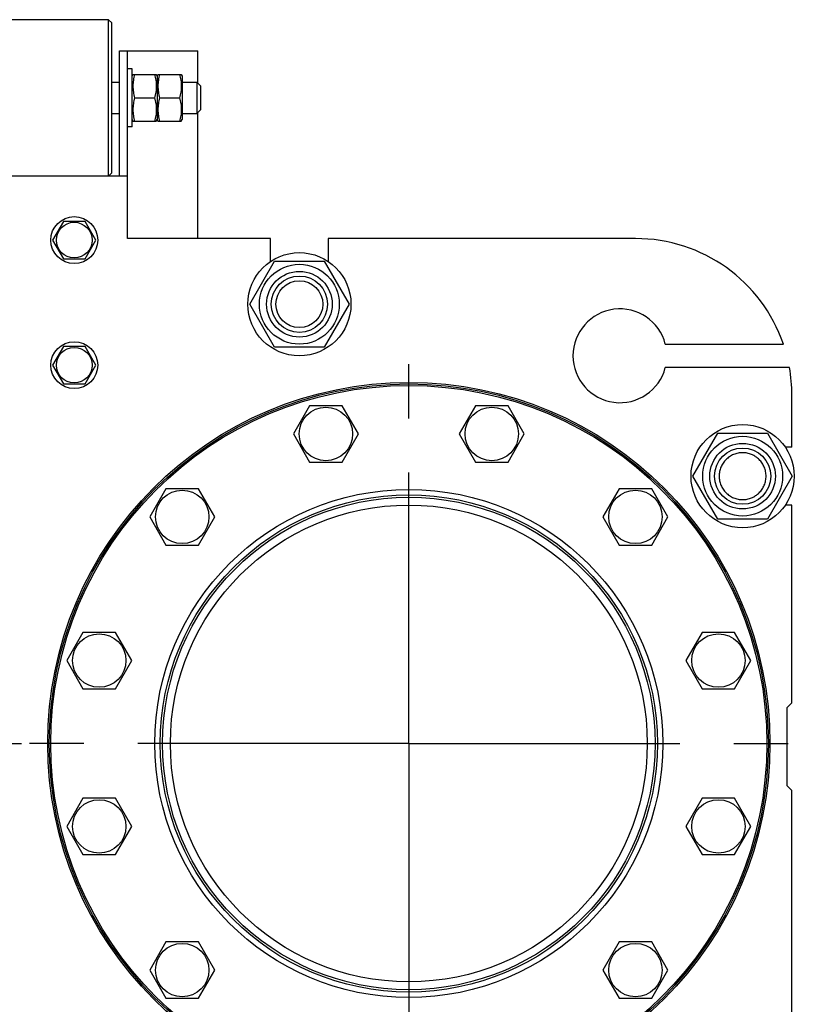
# Model space of a CAD drawing. Units: millimetres. Extents: x 0 to 8400, y -6 to 5940.
# Drawn here: x 4761 to 5258, y 4278 to 4907 of the extents above; entities that cross this region are included whole.
import ezdxf

# ---------------------------------------------------------------- set-up
doc = ezdxf.new("R2010")
doc.units = ezdxf.units.MM
doc.header["$LTSCALE"] = 462
doc.linetypes.add('CENTER', pattern=[0.6, 0.375, -0.075, 0.075, -0.075])
doc.layers.get('0').update_dxf_attribs({"linetype": 'CONTINUOUS'})
doc.layers.add('AXIS', color=7, linetype='CONTINUOUS')

msp = doc.modelspace()

# ---------------------------------------------------------------- linework, layer by layer
at = {"color": 7, "linetype": 'Continuous'}
for p, q in [((4818.065, 4907.391), (4722.065, 4907.391)), ((4818.065, 4807.391), (4818.065, 4907.391)), ((4820.065, 4905.391), (4818.065, 4907.391)), ((4820.065, 4809.391), (4820.065, 4905.391)), ((4825.065, 4807.391), (4825.065, 4887.391)), ((4825.065, 4887.391), (4875.065, 4887.391)), ((4830.065, 4767.391), (4830.065, 4887.391)), ((4875.065, 4866.891), (4875.065, 4887.391)), ((4833.065, 4875.891), (4830.065, 4875.891)), ((4833.065, 4838.891), (4833.065, 4875.891)), ((4833.065, 4871.241), (4833.602, 4872.393)), ((4833.601, 4872.391), (4848.529, 4872.391)), ((4848.528, 4872.393), (4849.065, 4871.241)), ((4849.065, 4871.241), (4849.602, 4872.393)), ((4849.065, 4871.241), (4849.065, 4843.541)), ((4849.601, 4872.391), (4864.529, 4872.391)), ((4864.528, 4872.393), (4865.065, 4871.241)), ((4865.065, 4871.241), (4865.065, 4843.541)), ((4820.065, 4867.391), (4825.065, 4867.391)), ((4865.065, 4867.391), (4874.565, 4867.391)), ((4874.565, 4867.391), (4874.565, 4847.391)), ((4874.565, 4867.391), (4877.065, 4864.891)), ((4877.065, 4849.891), (4877.065, 4864.891)), ((4834.684, 4857.391), (4847.447, 4857.391)), ((4850.684, 4857.391), (4863.447, 4857.391)), ((4877.065, 4849.891), (4874.565, 4847.391)), ((4820.065, 4847.391), (4825.065, 4847.391)), ((4833.065, 4843.541), (4833.602, 4842.39)), ((4848.528, 4842.39), (4849.065, 4843.541)), ((4849.065, 4843.541), (4849.602, 4842.39)), ((4864.528, 4842.39), (4865.065, 4843.541)), ((4865.065, 4847.391), (4874.565, 4847.391)), ((4875.065, 4767.391), (4875.065, 4847.891)), ((4833.065, 4838.891), (4830.065, 4838.891)), ((4833.601, 4842.391), (4848.529, 4842.391)), ((4849.601, 4842.391), (4864.529, 4842.391)), ((4830.065, 4807.391), (4710.065, 4807.391)), ((4820.065, 4809.391), (4818.065, 4807.391)), ((4789.137, 4778.391), (4782.209, 4766.391)), ((4802.993, 4778.391), (4789.137, 4778.391)), ((4809.922, 4766.391), (4802.993, 4778.391)), ((4782.209, 4766.391), (4789.137, 4754.391)), ((4802.993, 4754.391), (4809.922, 4766.391)), ((4921.565, 4767.391), (4830.065, 4767.391)), ((4921.565, 4752.718), (4921.565, 4767.391)), ((4958.565, 4767.391), (4958.565, 4752.718)), ((5155.065, 4767.391), (4958.565, 4767.391)), ((4789.137, 4754.391), (4802.993, 4754.391)), ((4908.311, 4725.391), (4924.188, 4752.891)), ((4924.188, 4752.891), (4955.942, 4752.891)), ((4955.942, 4752.891), (4971.819, 4725.391)), ((4924.188, 4697.891), (4908.311, 4725.391)), ((4971.819, 4725.391), (4955.942, 4697.891)), ((5174.113, 4699.891), (5249.637, 4699.891)), ((4789.137, 4698.391), (4782.209, 4686.391)), ((4802.993, 4698.391), (4789.137, 4698.391)), ((4809.922, 4686.391), (4802.993, 4698.391)), ((4955.942, 4697.891), (4924.188, 4697.891)), ((4782.209, 4686.391), (4789.137, 4674.391)), ((4802.993, 4674.391), (4809.922, 4686.391)), ((5253.522, 4684.891), (5174.113, 4684.891)), ((4789.137, 4674.391), (4802.993, 4674.391)), ((5255.065, 4633.891), (5255.065, 4667.391)), ((4946.615, 4660.406), (4936.223, 4642.406)), ((4967.4, 4660.406), (4946.615, 4660.406)), ((4977.792, 4642.406), (4967.4, 4660.406)), ((5052.731, 4660.406), (5042.339, 4642.406)), ((5073.515, 4660.406), (5052.731, 4660.406)), ((5083.908, 4642.406), (5073.515, 4660.406)), ((4936.223, 4642.406), (4946.615, 4624.406)), ((4967.4, 4624.406), (4977.792, 4642.406)), ((5042.339, 4642.406), (5052.731, 4624.406)), ((5073.515, 4624.406), (5083.908, 4642.406)), ((5191.811, 4615.391), (5207.688, 4642.891)), ((5207.688, 4642.891), (5239.442, 4642.891)), ((5239.442, 4642.891), (5255.319, 4615.391)), ((5255.065, 4633.891), (5250.889, 4633.891)), ((4946.615, 4624.406), (4967.4, 4624.406)), ((5052.731, 4624.406), (5073.515, 4624.406)), ((5207.688, 4587.891), (5191.811, 4615.391)), ((5255.319, 4615.391), (5239.442, 4587.891)), ((4854.716, 4607.348), (4844.324, 4589.348)), ((4875.501, 4607.348), (4854.716, 4607.348)), ((4885.893, 4589.348), (4875.501, 4607.348)), ((5144.63, 4607.348), (5134.237, 4589.348)), ((5165.414, 4607.348), (5144.63, 4607.348)), ((5175.807, 4589.348), (5165.414, 4607.348)), ((5255.065, 4596.891), (5250.889, 4596.891)), ((5255.065, 4470.391), (5255.065, 4596.891)), ((4844.324, 4589.348), (4854.716, 4571.348)), ((4875.501, 4571.348), (4885.893, 4589.348)), ((5134.237, 4589.348), (5144.63, 4571.348)), ((5165.414, 4571.348), (5175.807, 4589.348)), ((5239.442, 4587.891), (5207.688, 4587.891)), ((4854.716, 4571.348), (4875.501, 4571.348)), ((5144.63, 4571.348), (5165.414, 4571.348)), ((4801.658, 4515.449), (4791.266, 4497.449)), ((4822.443, 4515.449), (4801.658, 4515.449)), ((4832.835, 4497.449), (4822.443, 4515.449)), ((5197.688, 4515.449), (5187.295, 4497.449)), ((5218.472, 4515.449), (5197.688, 4515.449)), ((5228.865, 4497.449), (5218.472, 4515.449)), ((4791.266, 4497.449), (4801.658, 4479.449)), ((4822.443, 4479.449), (4832.835, 4497.449)), ((5187.295, 4497.449), (5197.688, 4479.449)), ((5218.472, 4479.449), (5228.865, 4497.449)), ((4801.658, 4479.449), (4822.443, 4479.449)), ((5197.688, 4479.449), (5218.472, 4479.449)), ((5252.065, 4467.391), (5255.065, 4470.391)), ((5252.065, 4417.391), (5252.065, 4467.391)), ((5255.065, 4414.391), (5252.065, 4417.391)), ((4801.658, 4409.334), (4791.266, 4391.334)), ((4822.443, 4409.334), (4801.658, 4409.334)), ((4832.835, 4391.334), (4822.443, 4409.334)), ((5197.688, 4409.334), (5187.295, 4391.334)), ((5218.472, 4409.334), (5197.688, 4409.334)), ((5228.865, 4391.334), (5218.472, 4409.334)), ((5255.065, 4250.891), (5255.065, 4414.391)), ((4791.266, 4391.334), (4801.658, 4373.334)), ((4822.443, 4373.334), (4832.835, 4391.334)), ((5187.295, 4391.334), (5197.688, 4373.334)), ((5218.472, 4373.334), (5228.865, 4391.334)), ((4801.658, 4373.334), (4822.443, 4373.334)), ((5197.688, 4373.334), (5218.472, 4373.334)), ((4854.716, 4317.435), (4844.324, 4299.435)), ((4875.501, 4317.435), (4854.716, 4317.435)), ((4885.893, 4299.435), (4875.501, 4317.435)), ((5144.63, 4317.435), (5134.237, 4299.435)), ((5165.414, 4317.435), (5144.63, 4317.435)), ((5175.807, 4299.435), (5165.414, 4317.435)), ((4844.324, 4299.435), (4854.716, 4281.435)), ((4875.501, 4281.435), (4885.893, 4299.435)), ((5134.237, 4299.435), (5144.63, 4281.435)), ((5165.414, 4281.435), (5175.807, 4299.435)), ((4854.716, 4281.435), (4875.501, 4281.435)), ((5144.63, 4281.435), (5165.414, 4281.435))]:
    msp.add_line(p, q, dxfattribs=at)
for centre, radius in [((4796.065, 4766.391), 15), ((4796.065, 4766.391), 11.4), ((4940.065, 4725.391), 33), ((4940.065, 4725.391), 25.55), ((4940.065, 4725.391), 21), ((4940.065, 4725.391), 18), ((4940.065, 4725.391), 15), ((4796.065, 4686.391), 15), ((4796.065, 4686.391), 11.4), ((5010.065, 4444.391), 231), ((5010.065, 4444.391), 230), ((5010.065, 4444.391), 229), ((4957.007, 4642.406), 17.1), ((5063.123, 4642.406), 17.1), ((5223.565, 4615.391), 33), ((5223.565, 4615.391), 25.55), ((5223.565, 4615.391), 21), ((5223.565, 4615.391), 18), ((5010.065, 4444.391), 162.5), ((4865.108, 4589.348), 17.1), ((5155.022, 4589.348), 17.1), ((5010.065, 4444.391), 159), ((5010.065, 4444.391), 157.5), ((5010.065, 4444.391), 152.5), ((4812.05, 4497.449), 17.1), ((5208.08, 4497.449), 17.1), ((4812.05, 4391.334), 17.1), ((5208.08, 4391.334), 17.1), ((4865.108, 4299.435), 17.1), ((5155.022, 4299.435), 17.1)]:
    msp.add_circle(centre, radius, dxfattribs=at)
for centre, radius, start, end in [((5155.065, 4667.391), 100, 18.965575, 90), ((5145.065, 4692.391), 30, 14.477512, 345.522488), ((5155.065, 4667.391), 100, 0, 10.078658)]:
    msp.add_arc(centre, radius, start, end, dxfattribs=at)
for points, knots in [([(4834.684, 4872.391), (4834.354, 4871.166), (4833.806, 4868.688), (4833.499, 4864.891), (4833.806, 4861.095), (4834.354, 4858.617), (4834.684, 4857.391)], [0, 0, 0, 0, 0.2506254, 0.5, 0.7493746, 1, 1, 1, 1]), ([(4847.447, 4872.391), (4847.777, 4871.166), (4848.324, 4868.688), (4848.631, 4864.891), (4848.324, 4861.095), (4847.777, 4858.617), (4847.447, 4857.391)], [0, 0, 0, 0, 0.2506254, 0.5, 0.7493746, 1, 1, 1, 1]), ([(4850.684, 4872.391), (4850.354, 4871.166), (4849.806, 4868.688), (4849.499, 4864.891), (4849.806, 4861.095), (4850.354, 4858.617), (4850.684, 4857.391)], [0, 0, 0, 0, 0.2506254, 0.5, 0.7493746, 1, 1, 1, 1]), ([(4863.447, 4872.391), (4863.777, 4871.166), (4864.324, 4868.688), (4864.631, 4864.891), (4864.324, 4861.095), (4863.777, 4858.617), (4863.447, 4857.391)], [0, 0, 0, 0, 0.2506254, 0.5, 0.7493746, 1, 1, 1, 1]), ([(4834.684, 4857.391), (4834.354, 4856.166), (4833.806, 4853.688), (4833.499, 4849.891), (4833.806, 4846.095), (4834.354, 4843.617), (4834.684, 4842.391)], [0, 0, 0, 0, 0.2506254, 0.5, 0.7493746, 1, 1, 1, 1]), ([(4847.447, 4857.391), (4847.777, 4856.166), (4848.324, 4853.688), (4848.631, 4849.891), (4848.324, 4846.095), (4847.777, 4843.617), (4847.447, 4842.391)], [0, 0, 0, 0, 0.2506254, 0.5, 0.7493746, 1, 1, 1, 1]), ([(4850.684, 4857.391), (4850.354, 4856.166), (4849.806, 4853.688), (4849.499, 4849.891), (4849.806, 4846.095), (4850.354, 4843.617), (4850.684, 4842.391)], [0, 0, 0, 0, 0.2506254, 0.5, 0.7493746, 1, 1, 1, 1]), ([(4863.447, 4857.391), (4863.777, 4856.166), (4864.324, 4853.688), (4864.631, 4849.891), (4864.324, 4846.095), (4863.777, 4843.617), (4863.447, 4842.391)], [0, 0, 0, 0, 0.2506254, 0.5, 0.7493746, 1, 1, 1, 1]), ([(5223.565, 4630.391), (5222.585, 4630.391), (5220.619, 4630.199), (5217.788, 4629.34), (5215.177, 4627.945), (5212.89, 4626.067), (5211.012, 4623.779), (5209.617, 4621.169), (5208.758, 4618.337), (5208.468, 4615.391), (5208.758, 4612.446), (5209.617, 4609.614), (5211.012, 4607.004), (5212.89, 4604.716), (5215.177, 4602.838), (5217.788, 4601.443), (5220.619, 4600.584), (5222.585, 4600.391), (5223.565, 4600.391)], [0, 0, 0, 0, 0.0624986, 0.1249988, 0.187499, 0.2499992, 0.3124994, 0.3749996, 0.4374998, 0.5, 0.5625002, 0.6250004, 0.6875006, 0.7500008, 0.8125011, 0.8750013, 0.9375014, 1, 1, 1, 1]), ([(5223.565, 4600.391), (5224.545, 4600.391), (5226.511, 4600.584), (5229.343, 4601.443), (5231.953, 4602.838), (5234.241, 4604.716), (5236.118, 4607.004), (5237.514, 4609.614), (5238.373, 4612.446), (5238.663, 4615.391), (5238.373, 4618.337), (5237.514, 4621.169), (5236.118, 4623.779), (5234.241, 4626.067), (5231.953, 4627.945), (5229.343, 4629.34), (5226.511, 4630.199), (5224.545, 4630.391), (5223.565, 4630.391)], [0, 0, 0, 0, 0.0624986, 0.1249988, 0.187499, 0.2499992, 0.3124994, 0.3749996, 0.4374998, 0.5, 0.5625002, 0.6250004, 0.6875006, 0.7500008, 0.8125011, 0.8750013, 0.9375014, 1, 1, 1, 1])]:
    msp.add_open_spline(points, degree=3, knots=knots, dxfattribs=at)
at = {"layer": 'AXIS', "color": 7, "linetype": 'CENTER'}
for p, q in [((5010.065, 4444.391), (5010.065, 4692.234)), ((4530.065, 4444.391), (4762.223, 4444.391)), ((5010.065, 4444.391), (4762.223, 4444.391)), ((5010.065, 4444.391), (5010.065, 4196.549)), ((5010.065, 4444.391), (5257.908, 4444.391))]:
    msp.add_line(p, q, dxfattribs=at)

doc.saveas('drawing.dxf')
